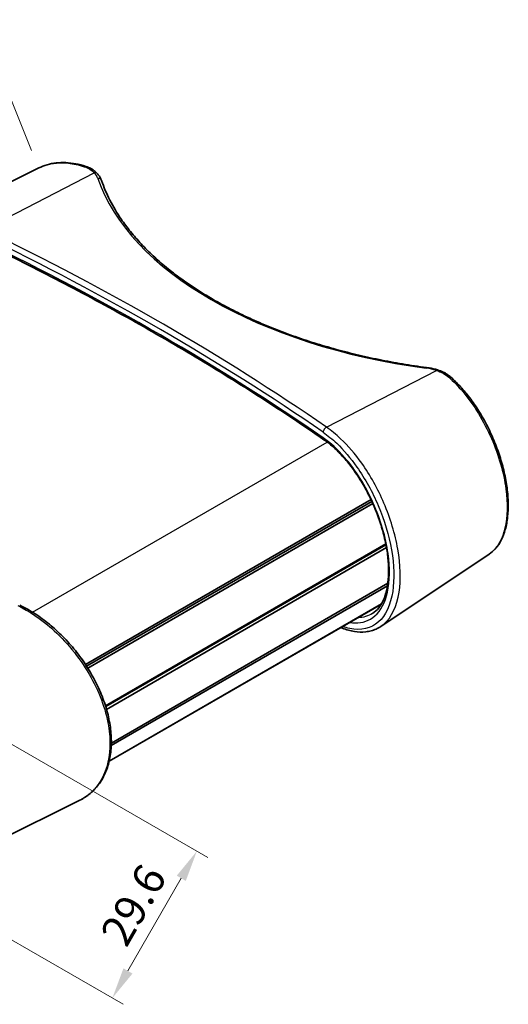
# Model space of a CAD drawing. Units: millimetres. Extents: x 0 to 2376, y 0 to 422.
# Drawn here: x 164 to 222, y 177 to 295 of the extents above; entities that cross this region are included whole.
import ezdxf

# ---------------------------------------------------------------- set-up
doc = ezdxf.new("R2010")
doc.units = ezdxf.units.MM
doc.header["$LTSCALE"] = 1.5
doc.layers.get('Defpoints').update_dxf_attribs({"lineweight": 25})
for name, color, linetype, lineweight in [('Dimension (ISO)', 7, 'Continuous', 18), ('Visible (ISO)', 7, 'Continuous', 35), ('Visible Narrow (ISO)', 7, 'Continuous', 25)]:
    doc.layers.add(name, color=color, linetype=linetype, lineweight=lineweight)
doc.styles.add('Note Text (TK)', font='txt')
doc.dimstyles.new('Default - Method 1b (TK)', dxfattribs={"dimscale": 1.5, "dimtxt": 2.5, "dimasz": 2.5, "dimexe": 1, "dimexo": 1.5, "dimgap": 1, "dimtad": 1, "dimtoh": 1, "dimrnd": 1e-08, "dimdsep": 46, "dimtxsty": 'Note Text (TK)', "dimcen": 0.09, "dimdle": 5, "dimclrd": 100, "dimclre": 100, "dimclrt": 7, "dimadec": 1, "dimazin": 1, "dimtfac": 1, "dimtmove": 0, "dimatfit": 3, "dimfxl": 1, "dimtolj": 1, "dimlwd": -1, "dimlwe": -1, "dimarcsym": 0})

# ---------------------------------------------------------------- blocks, each defined once
blk = doc.blocks.new('*D6')
at = {"layer": 'Defpoints', "color": 0}
for p in [(159.52, 293.73), (166.14, 277.37), (103.13, 241)]:
    blk.add_point(p, dxfattribs=at)
at = {"layer": 'Dimension (ISO)', "color": 100}
for p, q in [((165.29, 279.48), (158.95, 295.14)), ((99.76, 259.23), (156.27, 291.86)), ((102.28, 243.11), (95.94, 258.76))]:
    blk.add_line(p, q, dxfattribs=at)
for points in [[(155.96, 292.4), (156.58, 291.32), (159.52, 293.73)], [(99.44, 259.78), (100.07, 258.69), (96.51, 257.36)]]:
    blk.add_solid(points, dxfattribs=at)
at = {"layer": 'Dimension (ISO)', "color": 7, "insert": (123.64, 276.92), "char_height": 3.75, "attachment_point": 4, "rotation": 29.9967, "style": 'Note Text (TK)'}
blk.add_mtext('\\A1;{\\Q7.959;\\W0.823;\\H0.980x; \\fＭＳ Ｐゴシック|b0|i0;\\H3.7500;94}', dxfattribs=at)
blk = doc.blocks.new('*D8')
at = {"layer": 'Defpoints', "color": 0}
for p in [(151.31, 214.98), (141.17, 197.38), (174.97, 177.92)]:
    blk.add_point(p, dxfattribs=at)
at = {"layer": 'Dimension (ISO)', "color": 100}
for p, q in [((153.26, 213.86), (186.4, 194.77)), ((143.12, 196.26), (176.27, 177.17)), ((183.23, 192.27), (176.84, 181.17))]:
    blk.add_line(p, q, dxfattribs=at)
for points in [[(182.69, 192.58), (183.77, 191.95), (185.1, 195.52)], [(176.3, 181.48), (177.38, 180.85), (174.97, 177.92)]]:
    blk.add_solid(points, dxfattribs=at)
at = {"layer": 'Dimension (ISO)', "color": 7, "insert": (174.45, 183.78), "char_height": 3.75, "attachment_point": 4, "rotation": 60.0624, "style": 'Note Text (TK)'}
blk.add_mtext('\\A1; \\fＭＳ Ｐゴシック|b0|i0;\\H3.7500;29.6', dxfattribs=at)

msp = doc.modelspace()

# ---------------------------------------------------------------- linework, layer by layer
at = {"layer": 'Visible (ISO)'}
for p, q in [((166.1383, 277.3724), (152.1686, 270.4606)), ((171.7538, 217.8702), (205.9807, 237.631)), ((171.8828, 217.6725), (206.0805, 237.4165)), ((172.0217, 217.4541), (206.1877, 237.1798)), ((174.1444, 212.9228), (207.7491, 232.3245)), ((174.1709, 212.8379), (207.7667, 232.2345)), ((174.1709, 212.8379), (207.7667, 232.2345)), ((174.2706, 212.5041), (207.8318, 231.8807)), ((220.1252, 231.0891), (207.1492, 222.4433)), ((174.8403, 208.179), (207.949, 227.2943)), ((174.8482, 208.4748), (207.9961, 227.6128)), ((174.5866, 206.28), (207.208, 225.114)), ((174.5878, 206.285), (207.2119, 225.1205)), ((174.595, 206.3156), (207.2352, 225.1604)), ((157.1179, 194.7167), (171.0876, 201.6285))]:
    msp.add_line(p, q, dxfattribs=at)
for points, knots in [([(171.7849, 277.5583), (171.3789, 277.6897), (170.974, 277.7937), (170.172, 277.9447), (169.7749, 277.9917), (168.9942, 278.0273), (168.6106, 278.0158), (167.8631, 277.9334), (167.4991, 277.8625), (166.7974, 277.6615), (166.4596, 277.5314), (166.1383, 277.3724)], [0, 0, 0, 0, 0.151506405, 0.151506405, 0.30301281, 0.30301281, 0.454519215, 0.454519215, 0.60602562, 0.60602562, 0.757532025, 0.757532025, 0.757532025, 0.757532025]), ([(171.7849, 277.5583), (171.893, 277.5233), (171.9985, 277.4841), (172.2033, 277.3969), (172.3027, 277.3491), (172.4944, 277.2447), (172.5867, 277.1882), (172.7631, 277.0668), (172.8473, 277.0019), (173.0064, 276.8642), (173.0814, 276.7914), (173.1512, 276.715)], [0, 0, 0, 0, 0.03701433, 0.03701433, 0.074028661, 0.074028661, 0.111042991, 0.111042991, 0.148057321, 0.148057321, 0.185071651, 0.185071651, 0.185071651, 0.185071651]), ([(173.1512, 276.715), (173.1987, 276.6631), (173.2439, 276.61), (173.3295, 276.5017), (173.37, 276.4464), (173.4458, 276.3337), (173.4812, 276.2762), (173.5466, 276.1591), (173.5767, 276.0995), (173.6309, 275.9784), (173.6552, 275.9169), (173.6764, 275.8546)], [0.31037026, 0.31037026, 0.31037026, 0.31037026, 0.368216478, 0.368216478, 0.426062696, 0.426062696, 0.483908913, 0.483908913, 0.541755131, 0.541755131, 0.599601348, 0.599601348, 0.599601348, 0.599601348]), ([(212.6335, 253.4622), (211.6701, 253.5904), (210.7122, 253.7342), (208.8109, 254.0527), (207.8675, 254.2273), (205.9986, 254.6065), (205.073, 254.8112), (203.2432, 255.2499), (202.3389, 255.4839), (200.5549, 255.9803), (199.6752, 256.2428), (197.9436, 256.7952), (197.0916, 257.0851), (195.4185, 257.6913), (194.5975, 258.0076), (192.9891, 258.6654), (192.2019, 259.0069), (190.6642, 259.7138), (189.9137, 260.0791), (188.4521, 260.8324), (187.7411, 261.2203), (186.3611, 262.017), (185.6921, 262.4259), (184.3987, 263.263), (183.7742, 263.6913), (182.572, 264.5657), (181.9942, 265.0117), (180.8876, 265.9198), (180.3586, 266.3818), (179.3514, 267.3201), (178.8732, 267.7963), (177.969, 268.761), (177.543, 269.2495), (176.7448, 270.2369), (176.3726, 270.7358), (175.5106, 271.9935), (175.0552, 272.7576), (174.2706, 274.2983), (173.9415, 275.0749), (173.6764, 275.8546)], [-0.59960135, -0.59960135, -0.59960135, -0.59960135, -0.53964121, -0.53964121, -0.47968108, -0.47968108, -0.41972094, -0.41972094, -0.35976081, -0.35976081, -0.29980067, -0.29980067, -0.23984054, -0.23984054, -0.1798804, -0.1798804, -0.11992027, -0.11992027, -0.05996013, -0.05996013, 0, 0, 0.05996013, 0.05996013, 0.11992027, 0.11992027, 0.1798804, 0.1798804, 0.23984054, 0.23984054, 0.29980067, 0.29980067, 0.35976081, 0.35976081, 0.41972094, 0.41972094, 0.50966115, 0.50966115, 0.59960135, 0.59960135, 0.59960135, 0.59960135]), ([(200.3388, 244.81), (199.1054, 245.6638), (197.8582, 246.5115), (195.3363, 248.1943), (194.0617, 249.0295), (191.4856, 250.6871), (190.184, 251.5095), (187.5545, 253.1412), (186.2264, 253.9505), (183.5444, 255.5558), (182.1904, 256.3517), (179.4567, 257.93), (178.0772, 258.7123), (175.293, 260.263), (173.8883, 261.0314), (171.0545, 262.5539), (169.6252, 263.3081), (166.7427, 264.8021), (165.2894, 265.5418), (162.3593, 267.0066), (160.8824, 267.7316), (159.394, 268.4491)], [-0.093202416, -0.093202416, -0.093202416, -0.093202416, -0.074561933, -0.074561933, -0.05592145, -0.05592145, -0.037280967, -0.037280967, -0.018640483, -0.018640483, 0, 0, 0.018640483, 0.018640483, 0.037280967, 0.037280967, 0.05592145, 0.05592145, 0.074561933, 0.074561933, 0.093202416, 0.093202416, 0.093202416, 0.093202416]), ([(212.6335, 253.4622), (212.7241, 253.4501), (212.8142, 253.4366), (212.9934, 253.4068), (213.0824, 253.3905), (213.259, 253.3551), (213.3466, 253.3361), (213.5202, 253.2951), (213.6062, 253.2733), (213.7761, 253.2269), (213.8602, 253.2024), (213.9431, 253.1766)], [-0.599601348, -0.599601348, -0.599601348, -0.599601348, -0.541755131, -0.541755131, -0.483908913, -0.483908913, -0.426062696, -0.426062696, -0.368216478, -0.368216478, -0.31037026, -0.31037026, -0.31037026, -0.31037026]), ([(213.9431, 253.1766), (214.0647, 253.1387), (214.1841, 253.0965), (214.4178, 253.0035), (214.5321, 252.9527), (214.7545, 252.8426), (214.8627, 252.7832), (215.0721, 252.6563), (215.1733, 252.5888), (215.3678, 252.4458), (215.4611, 252.3704), (215.5501, 252.2914)], [0, 0, 0, 0, 0.03701433, 0.03701433, 0.074028661, 0.074028661, 0.111042991, 0.111042991, 0.148057321, 0.148057321, 0.185071651, 0.185071651, 0.185071651, 0.185071651]), ([(220.1252, 231.0891), (220.4208, 231.286), (220.6908, 231.5268), (221.1825, 232.0962), (221.4018, 232.4278), (221.7851, 233.1786), (221.9462, 233.6013), (222.2022, 234.5233), (222.2956, 235.024), (222.4116, 236.0848), (222.4341, 236.645), (222.4092, 237.8083), (222.362, 238.4113), (222.2002, 239.6458), (222.0858, 240.2772), (221.7929, 241.554), (221.6145, 242.1993), (221.1972, 243.4895), (220.9583, 244.1342), (220.4247, 245.4076), (220.13, 246.0361), (219.4907, 247.2611), (219.1459, 247.8574), (218.4137, 249.0023), (218.0261, 249.5506), (217.2951, 250.4842), (216.9572, 250.8807), (216.2648, 251.6245), (215.9104, 251.9718), (215.5501, 252.2914)], [1.03437203, 1.03437203, 1.03437203, 1.03437203, 1.21650473, 1.21650473, 1.40627398, 1.40627398, 1.60503349, 1.60503349, 1.80817848, 1.80817848, 2.01177916, 2.01177916, 2.21461716, 2.21461716, 2.41688465, 2.41688465, 2.61911713, 2.61911713, 2.8218175, 2.8218175, 3.0252858, 3.0252858, 3.22967508, 3.22967508, 3.43494625, 3.43494625, 3.60118467, 3.60118467, 3.76742309, 3.76742309, 3.76742309, 3.76742309]), ([(206.1543, 223.99), (206.432, 224.1665), (206.6857, 224.3968), (207.1219, 224.9479), (207.3082, 225.2595), (207.6175, 225.9561), (207.7433, 226.3359), (207.9372, 227.1619), (208.0062, 227.6068), (208.0864, 228.555), (208.0975, 229.0583), (208.0604, 230.1124), (208.0118, 230.6634), (207.8549, 231.7996), (207.7461, 232.385), (207.4699, 233.5752), (207.3021, 234.18), (206.9104, 235.393), (206.6863, 236.001), (206.1866, 237.204), (205.9107, 237.7988), (205.3137, 238.9584), (204.9925, 239.5231), (204.3129, 240.6062), (203.9544, 241.1247), (203.2098, 242.1006), (202.8238, 242.5582), (202.0889, 243.3424), (201.7423, 243.6785), (201.043, 244.2905), (200.6905, 244.5665), (200.3388, 244.81)], [1.03222672, 1.03222672, 1.03222672, 1.03222672, 1.26235641, 1.26235641, 1.47294504, 1.47294504, 1.67166078, 1.67166078, 1.86678201, 1.86678201, 2.0616118, 2.0616118, 2.2572457, 2.2572457, 2.45403547, 2.45403547, 2.65203645, 2.65203645, 2.8512065, 2.8512065, 3.05138029, 3.05138029, 3.25224413, 3.25224413, 3.45343688, 3.45343688, 3.65451159, 3.65451159, 3.82771556, 3.82771556, 4.00091952, 4.00091952, 4.00091952, 4.00091952]), ([(171.0876, 201.6285), (171.5262, 201.8455), (171.936, 202.1124), (172.6819, 202.7359), (173.0184, 203.0919), (173.6129, 203.8855), (173.8703, 204.3235), (174.3004, 205.2727), (174.4719, 205.7849), (174.7237, 206.8706), (174.8027, 207.4449), (174.8654, 208.6398), (174.8483, 209.2608), (174.7186, 210.5326), (174.6055, 211.1835), (174.2869, 212.4989), (174.0811, 213.1634), (173.5828, 214.4898), (173.2901, 215.1517), (172.6257, 216.4571), (172.2538, 217.1007), (171.4408, 218.354), (170.9995, 218.9635), (170.0595, 220.1336), (169.5605, 220.694), (168.5182, 221.7514), (167.9747, 222.2483), (166.8574, 223.1657), (166.2836, 223.5861), (165.0934, 224.3564), (164.4763, 224.7022), (163.859, 224.9944)], [1.01611912, 1.01611912, 1.01611912, 1.01611912, 1.2240347, 1.2240347, 1.43056767, 1.43056767, 1.63849857, 1.63849857, 1.84935212, 1.84935212, 2.06297997, 2.06297997, 2.27850207, 2.27850207, 2.49516212, 2.49516212, 2.71264642, 2.71264642, 2.93091925, 2.93091925, 3.15006599, 3.15006599, 3.37005594, 3.37005594, 3.59082395, 3.59082395, 3.81219148, 3.81219148, 4.03396987, 4.03396987, 4.26619752, 4.26619752, 4.26619752, 4.26619752]), ([(207.1492, 222.4433), (206.97, 222.3239), (206.7821, 222.2197), (206.3916, 222.0431), (206.1889, 221.9708), (205.7716, 221.8585), (205.5571, 221.8186), (204.8995, 221.7469), (204.443, 221.7632), (203.5081, 221.9154), (203.0297, 222.0512), (202.4842, 222.266), (202.4234, 222.2908), (202.3625, 222.3164)], [3.149274973, 3.149274973, 3.149274973, 3.149274973, 3.260967227, 3.260967227, 3.372659481, 3.372659481, 3.484351735, 3.484351735, 3.707736244, 3.707736244, 3.931120752, 3.931120752, 3.959099943, 3.959099943, 3.959099943, 3.959099943])]:
    msp.add_open_spline(points, degree=3, knots=knots, dxfattribs=at)
at = {"layer": 'Visible Narrow (ISO)'}
for p, q in [((159.6297, 269.9887), (172.8007, 276.796)), ((200.6419, 246.3103), (213.8129, 253.1176)), ((165.4133, 224.1454), (200.7229, 244.5314))]:
    msp.add_line(p, q, dxfattribs=at)
for centre, major_axis, ratio, start_param, end_param in [((171.631, 277.0826), (0.1539, 0.4757), 0.59287727, 0, 0.6022679), ((172.7822, 276.3776), (0.3691, 0.3373), 0.7352409, 0, 0.93744099), ((168.7989, 275.7911), (4.4987, -0.1942), 0.54637912, 0.20937341, 0.4986045), ((173.203, 275.6937), (0.4734, 0.161), 0.81916079, 0, 1.2614752), ((221.6979, 279.6303), (49.3116, -2.1282), 0.54637912, 3.35096607, 4.55016876), ((-39.2621, 144.3482), (311.015, -13.4435), 0.54632832, 0.7158062, 0.90221103), ((-39.2436, 144.7666), (-311.5151, 13.4446), 0.54637912, 3.857365, 4.04376983), ((-39.2621, 139.2476), (-311.0603, 9.1068), 0.55682715, 3.85008903, 4.03649386), ((212.5675, 252.9665), (0.066, 0.4956), 0.13369791, 0, 0.58391236), ((211.7548, 250.9905), (4.4987, -0.1942), 0.54637912, 1.11934502, 1.40857611), ((213.7944, 252.6992), (0.1488, 0.4774), 0.36414787, 0, 0.6268783), ((215.2183, 251.9174), (0.3319, 0.374), 0.54483047, 0, 0.83957152), ((200.6233, 245.892), (0.284, 0.4115), 0.63138551, 0.78176357, 2.40469231), ((200.6233, 245.2211), (-0.2846, -0.4111), 0.63045007, 5.54717387, 6.28318531)]:
    msp.add_ellipse(centre, major_axis=major_axis, ratio=ratio, start_param=start_param, end_param=end_param, dxfattribs=at)
for points, knots in [([(166.1386, 277.372), (166.3887, 277.496), (166.6498, 277.6017), (167.7671, 277.9591), (168.7081, 278.0448), (170.3164, 277.8755), (170.9538, 277.7366), (171.598, 277.5263)], [-0.757532025, -0.757532025, -0.757532025, -0.757532025, -0.632856989, -0.632856989, -0.243406534, -0.243406534, 0, 0, 0, 0]), ([(171.598, 277.5263), (171.8429, 277.4463), (172.0692, 277.3439), (172.4735, 277.0983), (172.6514, 276.9551), (172.8007, 276.796)], [0, 0, 0, 0, 0.092535826, 0.092535826, 0.185071651, 0.185071651, 0.185071651, 0.185071651]), ([(213.8129, 253.1176), (214.0954, 253.0273), (214.3636, 252.913), (214.859, 252.6392), (215.0862, 252.4798), (215.2882, 252.3018)], [0, 0, 0, 0, 0.092535826, 0.092535826, 0.185071651, 0.185071651, 0.185071651, 0.185071651]), ([(215.2882, 252.3018), (215.8627, 251.7954), (216.4258, 251.2167), (218.306, 248.9941), (219.5, 247.0373), (221.2774, 242.9628), (221.8794, 240.8577), (222.3782, 237.1674), (222.3416, 235.5543), (221.7438, 232.9759), (221.2067, 231.9862), (220.3592, 231.2558), (220.2442, 231.1685), (220.1251, 231.0893)], [-3.76742309, -3.76742309, -3.76742309, -3.76742309, -3.50432297, -3.50432297, -2.85134418, -2.85134418, -2.22115114, -2.22115114, -1.65575232, -1.65575232, -1.11537653, -1.11537653, -1.03437203, -1.03437203, -1.03437203, -1.03437203]), ([(200.2384, 245.7077), (200.7853, 245.3303), (201.3297, 244.885), (202.7139, 243.5718), (203.5345, 242.6102), (205.27, 240.1463), (206.1384, 238.5682), (207.577, 235.1724), (208.1219, 233.3472), (208.7441, 229.7943), (208.7954, 228.0795), (208.3265, 225.0184), (207.733, 223.7498), (205.9631, 222.1851), (204.7719, 221.9173), (203.1465, 222.2548), (202.8623, 222.3355), (202.5731, 222.4385)], [0, 0, 0, 0, 0.25748161, 0.25748161, 0.66945217, 0.66945217, 1.20501391, 1.20501391, 1.77711971, 1.77711971, 2.37812267, 2.37812267, 3.05439958, 3.05439958, 3.74950064, 3.74950064, 3.89275353, 3.89275353, 3.89275353, 3.89275353]), ([(207.149, 222.4438), (207.2878, 222.5359), (207.4213, 222.6383), (208.4601, 223.5528), (209.0797, 224.8696), (209.5693, 228.0445), (209.5157, 229.8222), (208.8662, 233.5045), (208.2972, 235.3958), (206.7958, 238.9142), (205.8896, 240.549), (204.079, 243.1015), (203.2231, 244.0977), (201.7796, 245.4581), (201.212, 245.9194), (200.6419, 246.3103)], [-3.14927497, -3.14927497, -3.14927497, -3.14927497, -3.05439958, -3.05439958, -2.37812267, -2.37812267, -1.77711971, -1.77711971, -1.20501391, -1.20501391, -0.66945217, -0.66945217, -0.25748161, -0.25748161, 0, 0, 0, 0]), ([(203.4269, 222.9312), (203.64, 222.8961), (203.8488, 222.8757), (204.9757, 222.8455), (205.7925, 223.1293), (207.1587, 224.334), (207.6754, 225.3126), (208.2409, 227.8572), (208.2664, 229.4468), (207.7526, 233.1131), (207.1351, 235.2224), (205.3346, 239.2566), (204.1385, 241.1704), (201.9857, 243.6359), (201.1155, 244.4297), (200.2384, 245.0369)], [0.51910394, 0.51910394, 0.51910394, 0.51910394, 0.6302937, 0.6302937, 1.13452865, 1.13452865, 1.68549641, 1.68549641, 2.26173999, 2.26173999, 2.91637311, 2.91637311, 3.58796752, 3.58796752, 4.00091952, 4.00091952, 4.00091952, 4.00091952]), ([(163.6266, 224.9395), (164.9974, 224.2858), (166.3784, 223.359), (169.4097, 220.6958), (170.9847, 218.7886), (173.3522, 214.7289), (174.1611, 212.5874), (174.8, 208.761), (174.7295, 207.0549), (173.8832, 204.2362), (173.1432, 203.1007), (171.8215, 202.042), (171.4661, 201.8163), (171.0873, 201.6291)], [-4.26619752, -4.26619752, -4.26619752, -4.26619752, -3.74950064, -3.74950064, -3.05439958, -3.05439958, -2.37812267, -2.37812267, -1.77711971, -1.77711971, -1.20501391, -1.20501391, -1.01611912, -1.01611912, -1.01611912, -1.01611912])]:
    msp.add_open_spline(points, degree=3, knots=knots, dxfattribs=at)
msp.add_open_spline([(206.1542, 223.9902), (205.6449, 223.6671), (205.0551, 223.5006), (204.4074, 223.4971)], degree=3, dxfattribs=at)

# ---------------------------------------------------------------- dimensions: what is measured, and where the dimension line sits
at = {"layer": 'Dimension (ISO)', "color": 100}
for base, p1, p2, angle, text, override, picture, middle in [((159.5162, 293.7319), (103.1311, 241), (166.1383, 277.3724), 209.996655, '{\\Q7.959;\\W0.823;\\H0.980x; \\fＭＳ Ｐゴシック|b0|i0;\\H3.7500;94}', {"dimgap": 1, "dimtoh": 0, "dimdec": 2, "dimlfac": 1.215423, "dimtol": 0, "dimlim": 0, "dimtp": 0, "dimtm": 0, "dimtdec": 2, "dimtofl": 0, "dimatfit": 1}, '*D6', (128.0126, 275.5458)), ((174.9697, 177.9168), (151.3085, 214.9786), (141.1735, 197.38), 60.062357, ' \\fＭＳ Ｐゴシック|b0|i0;\\H3.7500;29.6', {"dimgap": 1, "dimtoh": 0, "dimdec": 2, "dimtol": 0, "dimlim": 0, "dimtp": 0, "dimtm": 0, "dimtdec": 2, "dimtofl": 0, "dimatfit": 1}, '*D8', (180.0372, 186.7161))]:
    dim = msp.add_linear_dim(base=base, p1=p1, p2=p2, angle=angle, text=text, dimstyle='Default - Method 1b (TK)', override=override, dxfattribs=at)
    dim.commit()
    dim.dimension.update_dxf_attribs({"geometry": picture, "text_midpoint": middle, "dimtype": 160})

doc.saveas('drawing.dxf')
